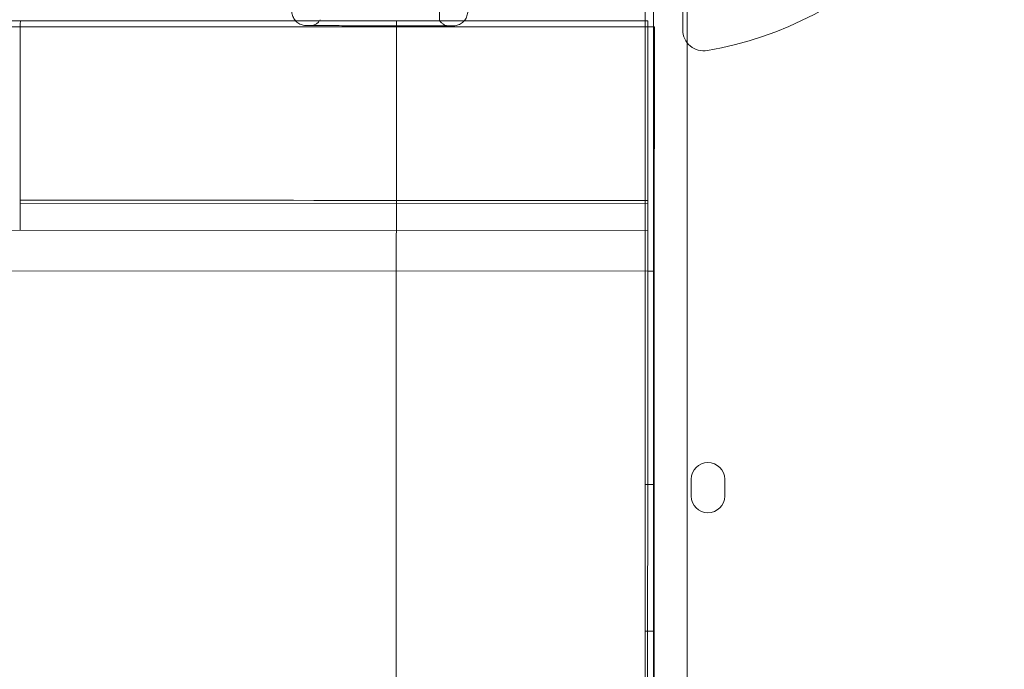
# Model space of a CAD drawing. Units: millimetres. Extents: x 17743 to 26743, y 3343 to 8843.
# Drawn here: x 21438 to 21673, y 6280 to 6435 of the extents above; entities that cross this region are included whole.
import ezdxf

# ---------------------------------------------------------------- set-up
doc = ezdxf.new("R2010")
doc.units = ezdxf.units.MM
doc.header["$MEASUREMENT"] = 0

msp = doc.modelspace()

# ---------------------------------------------------------------- linework, layer by layer
at = {"color": 0, "linetype": 'Continuous', "lineweight": 0}
for p, q in [((21538.56, 6455.66), (21538.51, 6434.76)), ((21596.59, 6452.77), (21596.59, 6432.37)), ((21589.59, 5420.36), (21589.59, 6445.98)), ((21597.59, 5422.19), (21597.59, 6444.15)), ((21587.59, 6439.34), (21587.59, 6434.51)), ((21587.59, 6439.34), (21587.59, 6434.51)), ((21504.18, 6434.55), (21395.76, 6434.6)), ((21528.27, 6434.54), (21504.18, 6434.55)), ((21528.27, 6434.54), (21544.4, 6434.53)), ((21528.27, 6433.37), (21528.27, 6434.54)), ((21544.4, 6434.53), (21588.27, 6434.51)), ((21587.59, 6434.51), (21587.59, 5433.25)), ((21587.59, 6434.51), (21587.59, 5433.25)), ((21588.27, 6434.51), (21588.22, 6334.51)), ((21588.27, 6433.08), (21392.9, 6433.17)), ((21528.22, 6334.54), (21528.27, 6433.37)), ((21589.82, 6433.08), (21588.27, 6433.08)), ((21589.82, 6433.08), (21589.79, 6374.84)), ((21438.43, 6391.07), (21588.25, 6391)), ((21588.24, 6384.51), (21395.74, 6384.6)), ((21588.24, 6374.84), (21372.95, 6374.94)), ((21589.79, 6374.84), (21588.24, 6374.84)), ((21589.79, 6374.84), (21589.78, 6356.32)), ((21589.78, 6356.32), (21589.78, 6345.71)), ((21589.78, 6345.71), (21589.61, 5985.45)), ((21527.86, 5534.54), (21528.22, 6334.54)), ((21588.22, 6334.51), (21587.86, 5534.51)), ((21587.59, 6323.95), (21589.59, 6323.95)), ((21598.59, 6325.18), (21598.59, 6321.18)), ((21606.59, 6321.18), (21606.59, 6325.18)), ((21587.59, 6288.95), (21589.59, 6288.95))]:
    msp.add_line(p, q, dxfattribs=at)
for centre, radius, start, end in [((21587.59, 6513.17), 87, 279.8304, 350.1696), ((21601.59, 6432.37), 5, 180, 279.8304), ((21602.59, 6325.18), 4, 0, 180), ((21602.59, 6321.18), 4, 180, 0)]:
    msp.add_arc(centre, radius, start, end, dxfattribs=at)
for centre, major_axis, start_param, end_param in [((21438.49, 6409.58), (0.01, 25), 0, 2.363102), ((21438.51, 6403.96), (-0.01, -29.22), 5.14224, 5.43744), ((21438.49, 6409.58), (0.01, 25), 2.363102, 2.404472), ((21438.51, 6403.96), (0.01, 29.22), 2.000647, 2.295847), ((21438.51, 6404.03), (-0.01, -29.12), 5.173473, 5.443605)]:
    msp.add_ellipse(centre, major_axis=major_axis, ratio=0.002934, start_param=start_param, end_param=end_param, dxfattribs=at)
for points, knots in [([(21545.27, 6436.83), (21545.27, 6436.45), (21545.2, 6436.07), (21544.96, 6435.36), (21544.78, 6435.02), (21544.33, 6434.43), (21544.06, 6434.17), (21543.45, 6433.75), (21543.1, 6433.58), (21542.57, 6433.43), (21542.39, 6433.39), (21542.11, 6433.35), (21542.02, 6433.35), (21541.89, 6433.34), (21541.86, 6433.34), (21541.81, 6433.34), (21541.8, 6433.34), (21541.78, 6433.34), (21541.77, 6433.34), (21541.77, 6433.34), (21541.77, 6433.34), (21541.76, 6433.34), (21541.76, 6433.34), (21541.76, 6433.34), (21541.76, 6433.34), (21541.76, 6433.34), (21541.76, 6433.34), (21541.76, 6433.34), (21541.76, 6433.34), (21541.76, 6433.34), (21541.76, 6433.34), (21541.76, 6433.34), (21541.76, 6433.34), (21541.76, 6433.34), (21541.75, 6433.34), (21541.72, 6433.34), (21541.68, 6433.34), (21541.45, 6433.34), (21541.16, 6433.34), (21540.32, 6433.34), (21539.77, 6433.34), (21538.44, 6433.35), (21537.67, 6433.35), (21535.92, 6433.35), (21534.95, 6433.35), (21532.87, 6433.36), (21531.75, 6433.36), (21529.42, 6433.36), (21528.2, 6433.37), (21525.74, 6433.37), (21524.48, 6433.37), (21521.98, 6433.38), (21520.74, 6433.38), (21518.34, 6433.39), (21517.16, 6433.39), (21514.96, 6433.39), (21513.91, 6433.4), (21512.01, 6433.4), (21511.14, 6433.4), (21509.62, 6433.41), (21508.96, 6433.41), (21507.9, 6433.41), (21507.48, 6433.41), (21506.93, 6433.41), (21506.78, 6433.41), (21506.76, 6433.41), (21506.76, 6433.41), (21506.76, 6433.41), (21506.76, 6433.41), (21506.76, 6433.41), (21506.76, 6433.41), (21506.76, 6433.41), (21506.76, 6433.41), (21506.76, 6433.41), (21506.76, 6433.41), (21506.76, 6433.41), (21506.76, 6433.41), (21506.76, 6433.41), (21506.76, 6433.41), (21506.76, 6433.41), (21506.76, 6433.41), (21506.75, 6433.41), (21506.75, 6433.41), (21506.73, 6433.41), (21506.71, 6433.41), (21506.64, 6433.41), (21506.58, 6433.42), (21506.36, 6433.43), (21506.19, 6433.46), (21505.66, 6433.57), (21505.3, 6433.71), (21504.65, 6434.1), (21504.36, 6434.34), (21503.88, 6434.91), (21503.68, 6435.23), (21503.39, 6435.92), (21503.3, 6436.29), (21503.27, 6436.75), (21503.27, 6436.83), (21503.27, 6436.92)], [0, 0, 0, 0, 1.13502, 1.13502, 2.249537, 2.249537, 3.364789, 3.364789, 4.480016, 4.480016, 5.032228, 5.032228, 5.311288, 5.311288, 5.415863, 5.415863, 5.455075, 5.455075, 5.469783, 5.469783, 5.473291, 5.473291, 5.475058, 5.475058, 5.47594, 5.47594, 5.477733, 5.477733, 5.484879, 5.484879, 5.540918, 5.540918, 5.708919, 5.708919, 6.212971, 6.212971, 7.726386, 7.726386, 11.482255, 11.482255, 15.225611, 15.225611, 18.969057, 18.969057, 22.712501, 22.712501, 26.455945, 26.455945, 30.199389, 30.199389, 33.942834, 33.942834, 37.686278, 37.686278, 41.429722, 41.429722, 45.173166, 45.173166, 48.91661, 48.91661, 52.660055, 52.660055, 56.403499, 56.403499, 60.146943, 60.146943, 60.263294, 60.263294, 60.306925, 60.306925, 60.33965, 60.33965, 60.345798, 60.345798, 60.347562, 60.347562, 60.348443, 60.348443, 60.349325, 60.349325, 60.351099, 60.351099, 60.358176, 60.358176, 60.414212, 60.414212, 60.582261, 60.582261, 61.087579, 61.087579, 62.218543, 62.218543, 63.333206, 63.333206, 64.448454, 64.448454, 65.563681, 65.563681, 65.824329, 65.824329, 65.824329, 65.824329]), ([(21538.51, 6434.76), (21538.63, 6434.51), (21538.79, 6434.28), (21539.16, 6433.9), (21539.38, 6433.74), (21539.86, 6433.5), (21540.11, 6433.41), (21540.44, 6433.36), (21540.51, 6433.35), (21540.62, 6433.34), (21540.67, 6433.34), (21540.73, 6433.34), (21540.74, 6433.34), (21540.75, 6433.34), (21540.75, 6433.34), (21540.75, 6433.34), (21540.76, 6433.34), (21540.76, 6433.34), (21540.76, 6433.34), (21540.76, 6433.34), (21540.76, 6433.34), (21540.76, 6433.34), (21540.76, 6433.34), (21540.76, 6433.34), (21540.76, 6433.34), (21540.76, 6433.34), (21540.76, 6433.34), (21540.76, 6433.34), (21540.76, 6433.34), (21540.76, 6433.34), (21540.76, 6433.34), (21540.76, 6433.34), (21540.76, 6433.34), (21540.74, 6433.34), (21540.72, 6433.34), (21540.61, 6433.34), (21540.44, 6433.34), (21539.86, 6433.34), (21539.41, 6433.34), (21538.27, 6433.35), (21537.58, 6433.35), (21536, 6433.35), (21535.11, 6433.35), (21533.17, 6433.36), (21532.11, 6433.36), (21529.9, 6433.36), (21528.73, 6433.37), (21526.35, 6433.37), (21525.13, 6433.37), (21522.71, 6433.38), (21521.49, 6433.38), (21519.14, 6433.39), (21517.99, 6433.39), (21515.82, 6433.39), (21514.79, 6433.39), (21512.91, 6433.4), (21512.05, 6433.4), (21510.55, 6433.4), (21509.9, 6433.41), (21508.85, 6433.41), (21508.45, 6433.41), (21507.91, 6433.41), (21507.77, 6433.41), (21507.76, 6433.41), (21507.76, 6433.41), (21507.76, 6433.41), (21507.76, 6433.41), (21507.76, 6433.41), (21507.76, 6433.41), (21507.76, 6433.41), (21507.76, 6433.41), (21507.76, 6433.41), (21507.76, 6433.41), (21507.76, 6433.41), (21507.76, 6433.41), (21507.76, 6433.41), (21507.76, 6433.41), (21507.77, 6433.41), (21507.77, 6433.41), (21507.78, 6433.41), (21507.8, 6433.41), (21507.84, 6433.41), (21507.88, 6433.41), (21508.02, 6433.42), (21508.13, 6433.43), (21508.5, 6433.51), (21508.76, 6433.6), (21509.23, 6433.86), (21509.44, 6434.03), (21509.78, 6434.4), (21509.91, 6434.6), (21510.01, 6434.82)], [0, 0, 0, 0, 0.810729, 0.810729, 1.606812, 1.606812, 2.403421, 2.403421, 2.600177, 2.600177, 2.747694, 2.747694, 2.775343, 2.775343, 2.780527, 2.780527, 2.785543, 2.785543, 2.786805, 2.786805, 2.787434, 2.787434, 2.788708, 2.788708, 2.793826, 2.793826, 2.825851, 2.825851, 2.833873, 2.833873, 2.942201, 2.942201, 3.267195, 3.267195, 4.242557, 4.242557, 7.179012, 7.179012, 10.819255, 10.819255, 14.454231, 14.454231, 18.089252, 18.089252, 21.724272, 21.724272, 25.359293, 25.359293, 28.994314, 28.994314, 32.629334, 32.629334, 36.264355, 36.264355, 39.899376, 39.899376, 43.534396, 43.534396, 47.169417, 47.169417, 50.804437, 50.804437, 54.439461, 54.439461, 54.481305, 54.481305, 54.495838, 54.495838, 54.516987, 54.516987, 54.518239, 54.518239, 54.519502, 54.519502, 54.52013, 54.52013, 54.521404, 54.521404, 54.52652, 54.52652, 54.566567, 54.566567, 54.673894, 54.673894, 54.996472, 54.996472, 55.804886, 55.804886, 56.601053, 56.601053, 57.308053, 57.308053, 57.308053, 57.308053])]:
    msp.add_open_spline(points, degree=3, knots=knots, dxfattribs=at)
for points in [[(21588.25, 6391.66), (21541.34, 6391.69), (21485.34, 6391.74), (21438.43, 6391.78)], [(21438.43, 6391.78), (21485.34, 6391.74), (21541.34, 6391.69), (21588.25, 6391.66)]]:
    msp.add_open_spline(points, degree=3, dxfattribs=at)

doc.saveas('drawing.dxf')
